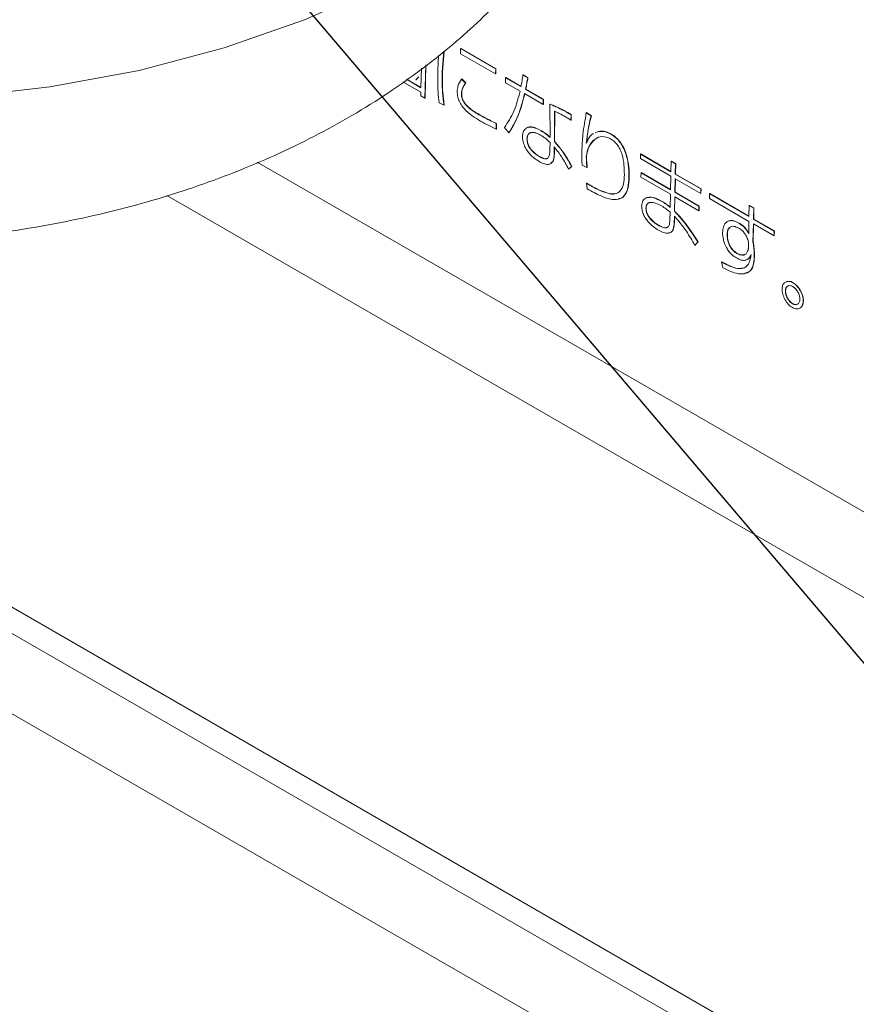
# Model space of a CAD drawing. Units: millimetres. Extents: x 6 to 594, y 9 to 411.
# Drawn here: x 336 to 341, y 280 to 287 of the extents above; entities that cross this region are included whole.
import ezdxf

# ---------------------------------------------------------------- set-up
doc = ezdxf.new("R2010")
doc.units = ezdxf.units.MM
doc.layers.add('SLD-0', color=179, linetype='Continuous')
doc.styles.get("Standard").update_dxf_attribs({"font": 'txt', "bigfont": 'bigfont'})
doc.dimstyles.new('SLDDIMSTYLE5', dxfattribs={"dimtxt": 0.18, "dimasz": 2.5, "dimexe": 0, "dimexo": 0.0625, "dimgap": 0, "dimtad": 0, "dimtih": 1, "dimtoh": 1, "dimdec": 0, "dimrnd": 1e-09, "dimzin": 0, "dimdsep": 46, "dimtxsty": 'Standard', "dimblk1": 'DOT', "dimblk2": 'DOT', "dimsah": 1, "dimcen": 0.09, "dimadec": 0, "dimazin": 0, "dimtfac": 2.5, "dimtdec": 0, "dimtofl": 0, "dimtmove": 0, "dimatfit": 3, "dimldrblk": 'DOT', "dimfxl": 1, "dimfrac": 2, "dimtolj": 1, "dimtzin": 0, "dimarcsym": 0})

# ---------------------------------------------------------------- blocks, each defined once
blk = doc.blocks.new('_DOT')
at = {"color": 0, "linetype": 'ByBlock', "lineweight": -2}
blk.add_line((-0.5, 0), (-1, 0), dxfattribs=at)
at = {"color": 0, "linetype": 'ByBlock', "const_width": 0.5}
blk.add_lwpolyline([(-0.25, 0, 1), (0.25, 0, 1)], format="xyb", close=True, dxfattribs=at)

msp = doc.modelspace()

# ---------------------------------------------------------------- linework, layer by layer
at = {"color": 7, "linetype": 'Continuous', "lineweight": 15}
for p, q in [((329.0915, 286.4989), (360.6389, 268.287)), ((338.7964, 286.3446), (338.7957, 286.3108)), ((338.7964, 286.3446), (338.7978, 286.3453)), ((339.0308, 286.2093), (338.7964, 286.3446)), ((339.0322, 286.2101), (338.7978, 286.3453)), ((329.0873, 286.3274), (360.6248, 268.1212)), ((338.649, 286.2994), (338.6443, 286.2027)), ((338.6748, 286.1898), (338.6855, 286.3265)), ((338.6762, 286.1906), (338.6869, 286.3276)), ((338.7957, 286.3108), (339.03, 286.1756)), ((338.5322, 286.0842), (338.5352, 286.2144)), ((338.559, 286.0145), (338.5639, 286.2359)), ((338.5604, 286.0153), (338.5653, 286.2369)), ((339.03, 286.1756), (339.0308, 286.2093)), ((339.0308, 286.2093), (339.0322, 286.2101)), ((339.0314, 286.1763), (339.0322, 286.2101)), ((338.4354, 286.1401), (338.5322, 286.0842)), ((338.4366, 286.141), (338.5323, 286.0858)), ((338.4981, 286.1365), (338.5156, 286.1553)), ((338.4981, 286.1365), (338.4995, 286.1373)), ((338.4995, 286.1373), (338.5171, 286.1561)), ((338.5156, 286.1553), (338.5171, 286.1561)), ((338.6748, 286.1898), (338.6762, 286.1906)), ((338.8025, 286.1421), (338.8039, 286.1428)), ((338.8302, 286.1149), (338.8025, 286.1421)), ((338.8316, 286.1157), (338.8039, 286.1428)), ((339.03, 286.1756), (339.0314, 286.1763)), ((339.0964, 286.1507), (339.0957, 286.1176)), ((339.0964, 286.1507), (339.0978, 286.1515)), ((339.1986, 286.0917), (339.0964, 286.1507)), ((339.2001, 286.0925), (339.0978, 286.1515)), ((339.2115, 286.1694), (339.2129, 286.1701)), ((339.2439, 286.1489), (339.2115, 286.1694)), ((339.2453, 286.1497), (339.2129, 286.1701)), ((339.2439, 286.1489), (339.2453, 286.1497)), ((338.4127, 286.1231), (338.5316, 286.0544)), ((338.8302, 286.1149), (338.8316, 286.1157)), ((339.0957, 286.1176), (339.1924, 286.0617)), ((339.2291, 286.0741), (339.2305, 286.0749)), ((339.3472, 286.0059), (339.2291, 286.0741)), ((339.3487, 286.0067), (339.2305, 286.0749)), ((338.5316, 286.0544), (338.531, 286.0306)), ((338.531, 286.0306), (338.559, 286.0145)), ((338.559, 286.0145), (338.5604, 286.0153)), ((338.8023, 286.0423), (338.8037, 286.0431)), ((339.2223, 286.0444), (339.3465, 285.9728)), ((339.3465, 285.9728), (339.3472, 286.0059)), ((339.3472, 286.0059), (339.3487, 286.0067)), ((339.3479, 285.9735), (339.3487, 286.0067)), ((338.6535, 285.9829), (338.6865, 285.9675)), ((338.6865, 285.9675), (338.6879, 285.9682)), ((339.3465, 285.9728), (339.3479, 285.9735)), ((339.392, 285.9742), (339.3934, 285.975)), ((339.392, 285.9742), (339.3921, 285.7532)), ((338.9194, 285.9044), (338.9208, 285.9052)), ((339.4212, 285.7246), (339.4223, 285.9278)), ((339.4227, 285.7254), (339.4237, 285.9285)), ((339.5315, 285.8677), (339.5323, 285.9038)), ((339.5323, 285.9038), (339.5338, 285.9046)), ((339.5329, 285.8685), (339.5338, 285.9046)), ((339.6339, 285.9172), (339.6353, 285.918)), ((339.6662, 285.8956), (339.6339, 285.9172)), ((339.6677, 285.8964), (339.6353, 285.918)), ((339.6662, 285.8956), (339.6677, 285.8964)), ((339.0334, 285.8068), (339.0342, 285.8446)), ((339.0342, 285.8446), (339.0356, 285.8454)), ((339.0348, 285.8076), (339.0356, 285.8454)), ((339.0885, 285.8186), (339.118, 285.7827)), ((339.5315, 285.8677), (339.5329, 285.8685)), ((329.0637, 285.8059), (360.6248, 267.5861)), ((339.0334, 285.8068), (339.0348, 285.8076)), ((339.118, 285.7827), (339.1194, 285.7835)), ((339.2388, 285.7437), (339.2403, 285.7445)), ((339.33, 285.7985), (339.3314, 285.7993)), ((339.7124, 285.7917), (339.6925, 285.7832)), ((339.7138, 285.7924), (339.6939, 285.784)), ((339.7124, 285.7917), (339.7138, 285.7924)), ((339.7984, 285.7745), (339.7998, 285.7752)), ((339.3913, 285.6739), (339.3923, 285.7188)), ((339.4197, 285.6558), (339.4204, 285.6891)), ((339.4211, 285.6566), (339.4218, 285.6872)), ((339.4212, 285.7246), (339.4227, 285.7254)), ((339.321, 285.6248), (339.3224, 285.6256)), ((339.4197, 285.6558), (339.4211, 285.6566)), ((339.6339, 285.622), (339.6353, 285.6227)), ((339.9947, 285.6416), (339.994, 285.6113)), ((339.994, 285.6113), (340.1969, 285.4942)), ((339.9947, 285.6416), (339.9961, 285.6424)), ((340.1976, 285.5245), (339.9947, 285.6416)), ((340.1976, 285.5261), (339.9961, 285.6424)), ((339.4005, 285.5827), (339.4127, 285.5941)), ((339.4112, 285.5934), (339.4127, 285.5941)), ((339.5151, 285.5422), (339.5362, 285.559)), ((339.5166, 285.5429), (339.5377, 285.5597)), ((339.5362, 285.559), (339.5377, 285.5597)), ((339.6059, 285.5684), (339.6384, 285.5532)), ((339.6384, 285.5532), (339.6398, 285.554)), ((340.1992, 285.5939), (340.1976, 285.5245)), ((340.1992, 285.5939), (340.2006, 285.5947)), ((340.2281, 285.5772), (340.1992, 285.5939)), ((340.2295, 285.578), (340.2006, 285.5947)), ((340.2265, 285.5078), (340.2281, 285.5772)), ((340.2279, 285.5086), (340.2295, 285.578)), ((340.2281, 285.5772), (340.2295, 285.578)), ((339.5151, 285.5422), (339.5166, 285.5429)), ((339.9182, 285.4873), (339.9197, 285.4881)), ((339.9985, 285.5178), (339.9978, 285.4875)), ((339.9978, 285.4875), (340.1942, 285.3741)), ((339.9985, 285.5178), (339.9999, 285.5186)), ((340.1949, 285.4044), (339.9985, 285.5178)), ((340.195, 285.4059), (339.9999, 285.5186)), ((340.1969, 285.4942), (340.1949, 285.4044)), ((340.2265, 285.5078), (340.2279, 285.5086)), ((340.3971, 285.4094), (340.2265, 285.5078)), ((340.3985, 285.4101), (340.2279, 285.5086)), ((339.6355, 285.4473), (339.6369, 285.4481)), ((339.6355, 285.4473), (339.6402, 285.4097)), ((340.2238, 285.3877), (340.2258, 285.4775)), ((340.2253, 285.3885), (340.2272, 285.4767)), ((340.2258, 285.4775), (340.3964, 285.379)), ((336.8397, 285.3665), (354.4046, 275.2265)), ((340.1942, 285.3741), (340.1923, 285.2865)), ((340.221, 285.2605), (340.2232, 285.3574)), ((340.2224, 285.2613), (340.2245, 285.3566)), ((340.2232, 285.3574), (340.3837, 285.2647)), ((340.2238, 285.3877), (340.2253, 285.3885)), ((340.3844, 285.295), (340.2238, 285.3877)), ((340.3858, 285.2958), (340.2253, 285.3885)), ((340.3964, 285.379), (340.3971, 285.4094)), ((340.3964, 285.379), (340.3978, 285.3798)), ((340.3971, 285.4094), (340.3985, 285.4101)), ((340.3978, 285.3798), (340.3985, 285.4101)), ((340.4542, 285.3775), (340.4535, 285.3455)), ((340.4542, 285.3775), (340.4556, 285.3783)), ((340.7174, 285.2255), (340.4542, 285.3775)), ((340.7175, 285.2271), (340.4556, 285.3783)), ((340.1336, 285.3281), (340.135, 285.3289)), ((340.3837, 285.2647), (340.3844, 285.295)), ((340.3844, 285.295), (340.3858, 285.2958)), ((340.3851, 285.2655), (340.3858, 285.2958)), ((340.4535, 285.3455), (340.7172, 285.1932)), ((340.7186, 285.2993), (340.7174, 285.2255)), ((340.7186, 285.2993), (340.72, 285.3001)), ((340.749, 285.2818), (340.7186, 285.2993)), ((340.7504, 285.2825), (340.72, 285.3001)), ((340.031, 285.2816), (340.0325, 285.2824)), ((340.1904, 285.2032), (340.1916, 285.2557)), ((340.2193, 285.1836), (340.2203, 285.2291)), ((340.2207, 285.1844), (340.2216, 285.2273)), ((340.221, 285.2605), (340.2224, 285.2613)), ((340.3837, 285.2647), (340.3851, 285.2655)), ((340.7474, 285.2083), (340.749, 285.2818)), ((340.7488, 285.209), (340.7504, 285.2825)), ((340.749, 285.2818), (340.7504, 285.2825)), ((340.1133, 285.1674), (340.1148, 285.1682)), ((340.2193, 285.1836), (340.2207, 285.1844)), ((340.6498, 285.1814), (340.6512, 285.1821)), ((340.7172, 285.1932), (340.7159, 285.1107)), ((340.744, 285.0556), (340.7467, 285.1762)), ((340.7454, 285.0563), (340.748, 285.1754)), ((340.7467, 285.1762), (340.8843, 285.0968)), ((340.7474, 285.2083), (340.7488, 285.209)), ((340.885, 285.1288), (340.7474, 285.2083)), ((340.8864, 285.1296), (340.7488, 285.209)), ((340.5718, 285.1059), (340.5733, 285.1066)), ((340.8843, 285.0968), (340.885, 285.1288)), ((340.8843, 285.0968), (340.8857, 285.0976)), ((340.885, 285.1288), (340.8864, 285.1296)), ((340.8857, 285.0976), (340.8864, 285.1296)), ((340.3563, 285.0336), (340.377, 285.0565)), ((340.3563, 285.0336), (340.3577, 285.0344)), ((340.3577, 285.0344), (340.3785, 285.0573)), ((340.377, 285.0565), (340.3785, 285.0573)), ((340.7143, 285.0177), (340.715, 285.0469)), ((340.744, 285.0556), (340.7454, 285.0563)), ((340.6362, 284.9801), (340.6376, 284.9808)), ((340.6824, 284.9687), (340.6838, 284.9695)), ((340.6838, 284.9695), (340.6946, 284.9757)), ((340.7501, 285.0142), (340.7515, 285.0149)), ((340.7529, 284.957), (340.7543, 284.9578)), ((340.5354, 284.923), (340.5368, 284.9238)), ((340.5354, 284.923), (340.5441, 284.8833)), ((340.9597, 284.7302), (340.9611, 284.731)), ((341.0789, 284.6614), (341.0803, 284.6622))]:
    msp.add_line(p, q, dxfattribs=at)
at = {"color": 8, "linetype": 'Continuous', "lineweight": 15}
msp.add_line((346.5248, 280.3457), (337.4422, 285.5889), dxfattribs=at)
at = {"color": 8, "linetype": 'Continuous', "lineweight": 15, "flags": 128}
msp.add_lwpolyline([(335.45, 286.0186), (336.0615, 286.0891), (336.6549, 286.1998), (337.2222, 286.3494), (337.7559, 286.5356), (338.2487, 286.7562), (338.6942, 287.0081), (339.0865, 287.288), (339.4201, 287.5922), (339.6908, 287.9165), (339.8949, 288.2567), (340.0297, 288.6082), (340.0933, 288.9663), (340.0982, 289.0663)], dxfattribs=at)
at = {"color": 7, "linetype": 'Continuous', "lineweight": 15}
for points, knots in [([(331.3594, 285.8807), (331.4576, 285.8265), (331.7155, 285.6842), (332.1617, 285.4916), (332.6996, 285.3126), (333.2606, 285.1789), (333.8367, 285.0901), (334.4216, 285.0463), (335.0098, 285.0475), (335.5961, 285.0937), (336.1759, 285.1858), (336.7445, 285.3248), (337.2969, 285.5128), (337.8267, 285.7518), (338.3055, 286.0322), (338.7253, 286.3446), (339.0821, 286.6771), (339.3877, 287.0364), (339.6408, 287.4189), (339.8483, 287.8356), (339.9982, 288.2833), (340.0835, 288.7016), (340.0888, 288.963), (340.0909, 289.0651)], [0, 0, 0, 0, 0.031383, 0.082448, 0.133732, 0.185055, 0.236222, 0.287238, 0.338233, 0.389397, 0.44088, 0.492903, 0.545652, 0.599201, 0.653359, 0.701256, 0.747689, 0.792639, 0.836304, 0.878966, 0.925595, 0.970949, 1, 1, 1, 1]), ([(338.6443, 286.2027), (338.6437, 286.1546), (338.6429, 286.0832), (338.6509, 286.0076), (338.6535, 285.9829)], [0, 0, 0, 0, 0.673123, 1, 1, 1, 1]), ([(338.6865, 285.9675), (338.6827, 285.9962), (338.6726, 286.0731), (338.6739, 286.1449), (338.6748, 286.1898)], [0, 0, 0, 0, 0.373653, 1, 1, 1, 1]), ([(338.6879, 285.9682), (338.6841, 285.997), (338.674, 286.0739), (338.6753, 286.1457), (338.6762, 286.1906)], [0, 0, 0, 0, 0.373653, 1, 1, 1, 1]), ([(338.8025, 286.1421), (338.7931, 286.1274), (338.7782, 286.1044), (338.775, 286.0709), (338.7739, 286.0587)], [0, 0, 0, 0, 0.636288, 1, 1, 1, 1]), ([(339.2115, 286.1694), (339.2098, 286.1561), (339.2063, 286.1296), (339.2012, 286.1044), (339.1986, 286.0917)], [0, 0, 0, 0, 0.498768, 1, 1, 1, 1]), ([(339.2291, 286.0741), (339.2318, 286.0874), (339.2368, 286.1122), (339.2416, 286.1372), (339.2439, 286.1489)], [0, 0, 0, 0, 0.532453, 1, 1, 1, 1]), ([(339.2305, 286.0749), (339.2332, 286.0881), (339.2382, 286.113), (339.243, 286.138), (339.2453, 286.1497)], [0, 0, 0, 0, 0.532453, 1, 1, 1, 1]), ([(338.8023, 286.0423), (338.8025, 286.0464), (338.8031, 286.0583), (338.8092, 286.0861), (338.8215, 286.103), (338.8302, 286.1149)], [0, 0, 0, 0, 0.132071, 0.38653, 1, 1, 1, 1]), ([(338.8037, 286.0431), (338.8039, 286.0472), (338.8045, 286.059), (338.8106, 286.0868), (338.8229, 286.1037), (338.8316, 286.1157)], [0, 0, 0, 0, 0.132071, 0.38653, 1, 1, 1, 1]), ([(338.7739, 286.0587), (338.7744, 286.0464), (338.7753, 286.0235), (338.7892, 285.9869), (338.8096, 285.9558), (338.8596, 285.9022), (338.9061, 285.8754), (338.9435, 285.8539)], [0, 0, 0, 0, 0.137924, 0.256677, 0.373027, 0.49549, 1, 1, 1, 1]), ([(338.9194, 285.9044), (338.892, 285.9204), (338.8587, 285.9397), (338.824, 285.9782), (338.8115, 285.9981), (338.8032, 286.0208), (338.8026, 286.0348), (338.8023, 286.0423)], [0, 0, 0, 0, 0.542968, 0.659368, 0.767565, 0.876216, 1, 1, 1, 1]), ([(338.9208, 285.9052), (338.8934, 285.9211), (338.8601, 285.9405), (338.8255, 285.979), (338.8129, 285.9989), (338.8046, 286.0215), (338.804, 286.0356), (338.8037, 286.0431)], [0, 0, 0, 0, 0.542968, 0.659368, 0.767565, 0.876216, 1, 1, 1, 1]), ([(339.1924, 286.0617), (339.1806, 286.015), (339.1571, 285.9224), (339.1112, 285.853), (339.0885, 285.8186)], [0, 0, 0, 0, 0.504724, 1, 1, 1, 1]), ([(339.118, 285.7827), (339.1401, 285.82), (339.1854, 285.8966), (339.2098, 285.9943), (339.2223, 286.0444)], [0, 0, 0, 0, 0.486439, 1, 1, 1, 1]), ([(339.1194, 285.7835), (339.1415, 285.8208), (339.1868, 285.8973), (339.2112, 285.995), (339.2237, 286.0452)], [0, 0, 0, 0, 0.486439, 1, 1, 1, 1]), ([(339.5323, 285.9038), (339.511, 285.9163), (339.4641, 285.9436), (339.4174, 285.9634), (339.392, 285.9742)], [0, 0, 0, 0, 0.455914, 1, 1, 1, 1]), ([(339.5338, 285.9046), (339.5124, 285.917), (339.4655, 285.9443), (339.4188, 285.9642), (339.3934, 285.975)], [0, 0, 0, 0, 0.455914, 1, 1, 1, 1]), ([(339.0342, 285.8446), (339.0089, 285.8571), (338.9706, 285.876), (338.9323, 285.8972), (338.9194, 285.9044)], [0, 0, 0, 0, 0.661903, 1, 1, 1, 1]), ([(339.0356, 285.8454), (339.0103, 285.8579), (338.9721, 285.8767), (338.9338, 285.898), (338.9208, 285.9052)], [0, 0, 0, 0, 0.661903, 1, 1, 1, 1]), ([(339.4223, 285.9278), (339.4327, 285.9231), (339.457, 285.9123), (339.4814, 285.8983), (339.4952, 285.8904)], [0, 0, 0, 0, 0.432285, 1, 1, 1, 1]), ([(339.4952, 285.8904), (339.5024, 285.8862), (339.5146, 285.879), (339.5267, 285.8709), (339.5315, 285.8677)], [0, 0, 0, 0, 0.597528, 1, 1, 1, 1]), ([(339.6339, 285.9172), (339.6253, 285.8696), (339.6105, 285.7871), (339.6059, 285.6977), (339.6039, 285.6599)], [0, 0, 0, 0, 0.5779682, 1, 1, 1, 1]), ([(339.6339, 285.7135), (339.6383, 285.7543), (339.6452, 285.818), (339.6607, 285.8751), (339.6662, 285.8956)], [0, 0, 0, 0, 0.639279, 1, 1, 1, 1]), ([(339.6353, 285.7143), (339.6397, 285.755), (339.6466, 285.8188), (339.6621, 285.8758), (339.6677, 285.8964)], [0, 0, 0, 0, 0.639279, 1, 1, 1, 1]), ([(338.9435, 285.8539), (338.9613, 285.844), (338.9913, 285.8273), (339.0212, 285.8127), (339.0334, 285.8068)], [0, 0, 0, 0, 0.593606, 1, 1, 1, 1]), ([(339.33, 285.7985), (339.3182, 285.8048), (339.2966, 285.8161), (339.2675, 285.8228), (339.2448, 285.8209), (339.2258, 285.8105), (339.2119, 285.7909), (339.2095, 285.7702), (339.2084, 285.7607)], [0, 0, 0, 0, 0.210977, 0.385891, 0.534734, 0.665741, 0.846599, 1, 1, 1, 1]), ([(339.3314, 285.7993), (339.3195, 285.8056), (339.2979, 285.8171), (339.2691, 285.823), (339.2512, 285.8232), (339.2444, 285.8192), (339.2436, 285.8188)], [0, 0, 0, 0, 0.380278, 0.695552, 0.963836, 1, 1, 1, 1]), ([(339.2084, 285.7607), (339.2089, 285.7513), (339.2098, 285.7318), (339.2205, 285.6985), (339.2379, 285.6664), (339.2611, 285.6375), (339.2888, 285.6119), (339.3095, 285.5989), (339.3208, 285.5918)], [0, 0, 0, 0, 0.142977, 0.296029, 0.464321, 0.615049, 0.790583, 1, 1, 1, 1]), ([(339.3293, 285.7682), (339.3188, 285.7737), (339.2998, 285.7836), (339.2744, 285.7881), (339.2549, 285.7832), (339.2417, 285.7684), (339.2398, 285.7518), (339.2388, 285.7437)], [0, 0, 0, 0, 0.255398, 0.463333, 0.63854, 0.822388, 1, 1, 1, 1]), ([(339.2388, 285.7437), (339.2392, 285.7355), (339.2398, 285.7202), (339.2486, 285.6963), (339.2608, 285.6764), (339.279, 285.6552), (339.2995, 285.6379), (339.3151, 285.6284), (339.321, 285.6248)], [0, 0, 0, 0, 0.173617, 0.321388, 0.460402, 0.597143, 0.847234, 1, 1, 1, 1]), ([(339.2638, 285.7842), (339.2616, 285.7837), (339.2531, 285.7819), (339.2433, 285.7688), (339.2412, 285.7525), (339.2403, 285.7445)], [0, 0, 0, 0, 0.147922, 0.58131, 1, 1, 1, 1]), ([(339.2403, 285.7445), (339.2406, 285.7362), (339.2412, 285.721), (339.25, 285.6971), (339.2622, 285.6771), (339.2804, 285.656), (339.301, 285.6387), (339.3165, 285.6292), (339.3224, 285.6256)], [0, 0, 0, 0, 0.1736175, 0.3213883, 0.4604022, 0.5971432, 0.8472338, 1, 1, 1, 1]), ([(339.3923, 285.7188), (339.383, 285.7278), (339.3626, 285.7475), (339.341, 285.761), (339.3293, 285.7682)], [0, 0, 0, 0, 0.4590374, 1, 1, 1, 1]), ([(339.3921, 285.7532), (339.3828, 285.7612), (339.3625, 285.7789), (339.3414, 285.7916), (339.33, 285.7985)], [0, 0, 0, 0, 0.455948, 1, 1, 1, 1]), ([(339.3935, 285.754), (339.3842, 285.762), (339.3639, 285.7796), (339.3428, 285.7924), (339.3314, 285.7993)], [0, 0, 0, 0, 0.455948, 1, 1, 1, 1]), ([(339.6808, 285.7783), (339.6799, 285.7779), (339.6693, 285.7736), (339.6522, 285.7524), (339.6405, 285.7276), (339.6339, 285.7135)], [0, 0, 0, 0, 0.03876, 0.452346, 1, 1, 1, 1]), ([(339.6339, 285.622), (339.638, 285.6463), (339.6468, 285.698), (339.6869, 285.7427), (339.7374, 285.7658), (339.7765, 285.7509), (339.7957, 285.7436)], [0, 0, 0, 0, 0.26048, 0.553907, 0.780892, 1, 1, 1, 1]), ([(339.7984, 285.7745), (339.7839, 285.7814), (339.7533, 285.7959), (339.7265, 285.7931), (339.7124, 285.7917)], [0, 0, 0, 0, 0.4760916, 1, 1, 1, 1]), ([(339.7998, 285.7752), (339.7853, 285.7821), (339.7547, 285.7966), (339.7279, 285.7939), (339.7138, 285.7924)], [0, 0, 0, 0, 0.476092, 1, 1, 1, 1]), ([(339.7957, 285.7436), (339.8049, 285.7375), (339.8221, 285.7261), (339.8448, 285.6993), (339.8615, 285.6693), (339.8861, 285.6012), (339.8868, 285.5476), (339.8873, 285.5039)], [0, 0, 0, 0, 0.132825, 0.249921, 0.363633, 0.481717, 1, 1, 1, 1]), ([(339.9182, 285.4873), (339.9182, 285.503), (339.9182, 285.5438), (339.9084, 285.6163), (339.8807, 285.6922), (339.8384, 285.7474), (339.8124, 285.765), (339.7984, 285.7745)], [0, 0, 0, 0, 0.159571, 0.41465, 0.688186, 0.832436, 1, 1, 1, 1]), ([(339.9197, 285.4881), (339.9196, 285.5038), (339.9196, 285.5446), (339.9098, 285.6171), (339.8821, 285.693), (339.8398, 285.7482), (339.8138, 285.7658), (339.7998, 285.7752)], [0, 0, 0, 0, 0.159571, 0.41465, 0.688186, 0.832436, 1, 1, 1, 1]), ([(339.4204, 285.6891), (339.4377, 285.6673), (339.4736, 285.6221), (339.501, 285.5695), (339.5151, 285.5422)], [0, 0, 0, 0, 0.481336, 1, 1, 1, 1]), ([(339.5362, 285.559), (339.5174, 285.5926), (339.4836, 285.6527), (339.4403, 285.7026), (339.4212, 285.7246)], [0, 0, 0, 0, 0.558933, 1, 1, 1, 1]), ([(339.5377, 285.5597), (339.5188, 285.5933), (339.4851, 285.6534), (339.4418, 285.7034), (339.4227, 285.7254)], [0, 0, 0, 0, 0.558933, 1, 1, 1, 1]), ([(339.6353, 285.6227), (339.6391, 285.6475), (339.6464, 285.6957), (339.6742, 285.7219), (339.6877, 285.7346)], [0, 0, 0, 0, 0.514156, 1, 1, 1, 1]), ([(339.321, 285.6248), (339.3275, 285.6213), (339.3392, 285.6149), (339.355, 285.6099), (339.3675, 285.6095), (339.3768, 285.6135), (339.3854, 285.6238), (339.3904, 285.6447), (339.391, 285.6637), (339.3913, 285.6739)], [0, 0, 0, 0, 0.161254, 0.292222, 0.401096, 0.497161, 0.589413, 0.781464, 1, 1, 1, 1]), ([(339.3224, 285.6256), (339.3289, 285.622), (339.3406, 285.6156), (339.3563, 285.611), (339.3665, 285.6098), (339.3705, 285.6117), (339.3712, 285.6121)], [0, 0, 0, 0, 0.379337, 0.68743, 0.943545, 1, 1, 1, 1]), ([(339.4112, 285.5934), (339.4141, 285.6021), (339.42, 285.6206), (339.4198, 285.6436), (339.4197, 285.6558)], [0, 0, 0, 0, 0.470328, 1, 1, 1, 1]), ([(339.4127, 285.5941), (339.4155, 285.6028), (339.4214, 285.6213), (339.4212, 285.6444), (339.4211, 285.6566)], [0, 0, 0, 0, 0.470328, 1, 1, 1, 1]), ([(339.6039, 285.6599), (339.6037, 285.6406), (339.6033, 285.6106), (339.6052, 285.5794), (339.6059, 285.5684)], [0, 0, 0, 0, 0.644882, 1, 1, 1, 1]), ([(339.6384, 285.5532), (339.6369, 285.5686), (339.6347, 285.5919), (339.6341, 285.6144), (339.6339, 285.622)], [0, 0, 0, 0, 0.663486, 1, 1, 1, 1]), ([(339.6398, 285.554), (339.6383, 285.5694), (339.6361, 285.5926), (339.6355, 285.6152), (339.6353, 285.6227)], [0, 0, 0, 0, 0.663486, 1, 1, 1, 1]), ([(339.3208, 285.5918), (339.3277, 285.5881), (339.3445, 285.579), (339.3696, 285.5719), (339.3955, 285.5737), (339.4058, 285.5866), (339.4112, 285.5934)], [0, 0, 0, 0, 0.195022, 0.476305, 0.724557, 1, 1, 1, 1]), ([(339.8873, 285.5039), (339.8861, 285.4822), (339.8839, 285.4412), (339.8636, 285.3928), (339.8247, 285.3731), (339.7731, 285.3791), (339.7096, 285.4036), (339.6622, 285.4316), (339.6355, 285.4473)], [0, 0, 0, 0, 0.16175, 0.305846, 0.45305, 0.593044, 0.771238, 1, 1, 1, 1]), ([(339.6402, 285.4097), (339.6708, 285.3928), (339.7264, 285.3619), (339.8024, 285.336), (339.8591, 285.3386), (339.8947, 285.3691), (339.9142, 285.4194), (339.9168, 285.4634), (339.9182, 285.4873)], [0, 0, 0, 0, 0.233865, 0.425485, 0.586296, 0.707003, 0.840009, 1, 1, 1, 1]), ([(339.8466, 285.3444), (339.852, 285.3445), (339.8716, 285.3451), (339.8957, 285.371), (339.9157, 285.4198), (339.9183, 285.464), (339.9197, 285.4881)], [0, 0, 0, 0, 0.098825, 0.361762, 0.65149, 1, 1, 1, 1]), ([(339.8255, 285.3788), (339.8249, 285.3785), (339.8124, 285.3717), (339.7734, 285.3822), (339.7114, 285.4036), (339.6637, 285.432), (339.6369, 285.4481)], [0, 0, 0, 0, 0.0109758, 0.2641199, 0.5863412, 1, 1, 1, 1]), ([(340.1336, 285.3281), (340.1138, 285.338), (340.0778, 285.3559), (340.0342, 285.355), (340.0077, 285.3341), (340.0043, 285.3096), (340.0026, 285.2975)], [0, 0, 0, 0, 0.33894, 0.618173, 0.810399, 1, 1, 1, 1]), ([(340.135, 285.3289), (340.115, 285.3394), (340.0799, 285.3578), (340.05, 285.3529), (340.0372, 285.3509)], [0, 0, 0, 0, 0.571851, 1, 1, 1, 1]), ([(340.0026, 285.2975), (340.003, 285.2889), (340.0037, 285.2711), (340.0133, 285.24), (340.0301, 285.2094), (340.0533, 285.1813), (340.082, 285.1556), (340.1037, 285.1421), (340.1156, 285.1347)], [0, 0, 0, 0, 0.132587, 0.276929, 0.439589, 0.590833, 0.773901, 1, 1, 1, 1]), ([(340.1354, 285.2964), (340.1221, 285.3034), (340.0971, 285.3163), (340.0678, 285.3216), (340.0496, 285.3175), (340.0394, 285.3102), (340.0326, 285.2983), (340.0316, 285.2873), (340.031, 285.2816)], [0, 0, 0, 0, 0.298833, 0.558338, 0.673446, 0.781455, 0.887691, 1, 1, 1, 1]), ([(340.055, 285.3184), (340.0537, 285.3181), (340.0483, 285.317), (340.0409, 285.3108), (340.034, 285.2992), (340.033, 285.2881), (340.0325, 285.2824)], [0, 0, 0, 0, 0.0968138, 0.3955463, 0.6893758, 1, 1, 1, 1]), ([(340.1923, 285.2865), (340.1833, 285.2938), (340.164, 285.3096), (340.1442, 285.3217), (340.1336, 285.3281)], [0, 0, 0, 0, 0.463392, 1, 1, 1, 1]), ([(340.1937, 285.2873), (340.1847, 285.2946), (340.1654, 285.3103), (340.1457, 285.3224), (340.135, 285.3289)], [0, 0, 0, 0, 0.463392, 1, 1, 1, 1]), ([(340.1916, 285.2557), (340.1834, 285.2627), (340.165, 285.2786), (340.146, 285.2901), (340.1354, 285.2964)], [0, 0, 0, 0, 0.447068, 1, 1, 1, 1]), ([(340.031, 285.2816), (340.0313, 285.2748), (340.0318, 285.2621), (340.0409, 285.2356), (340.061, 285.2073), (340.0873, 285.1838), (340.1051, 285.1726), (340.1133, 285.1674)], [0, 0, 0, 0, 0.147635, 0.27734, 0.52684, 0.78065, 1, 1, 1, 1]), ([(340.0325, 285.2824), (340.0327, 285.2756), (340.0333, 285.2629), (340.0423, 285.2364), (340.0624, 285.2081), (340.0887, 285.1846), (340.1065, 285.1734), (340.1148, 285.1682)], [0, 0, 0, 0, 0.147635, 0.27734, 0.52684, 0.78065, 1, 1, 1, 1]), ([(340.2203, 285.2291), (340.2482, 285.1962), (340.2989, 285.1364), (340.3385, 285.0656), (340.3563, 285.0336)], [0, 0, 0, 0, 0.549097, 1, 1, 1, 1]), ([(340.377, 285.0565), (340.3424, 285.1097), (340.2944, 285.1836), (340.237, 285.2437), (340.221, 285.2605)], [0, 0, 0, 0, 0.720488, 1, 1, 1, 1]), ([(340.3785, 285.0573), (340.3438, 285.1105), (340.2958, 285.1844), (340.2384, 285.2445), (340.2224, 285.2613)], [0, 0, 0, 0, 0.720488, 1, 1, 1, 1]), ([(340.1133, 285.1674), (340.1209, 285.1633), (340.1345, 285.1559), (340.1529, 285.15), (340.1675, 285.1497), (340.1803, 285.1563), (340.1889, 285.1747), (340.1899, 285.1932), (340.1904, 285.2032)], [0, 0, 0, 0, 0.191073, 0.346304, 0.475546, 0.59146, 0.777589, 1, 1, 1, 1]), ([(340.1148, 285.1682), (340.1223, 285.164), (340.136, 285.1565), (340.1541, 285.1511), (340.1658, 285.1497), (340.1701, 285.1521), (340.1707, 285.1525)], [0, 0, 0, 0, 0.385566, 0.698804, 0.959601, 1, 1, 1, 1]), ([(340.1156, 285.1347), (340.1271, 285.1286), (340.1483, 285.1175), (340.1771, 285.1121), (340.2006, 285.1196), (340.2163, 285.1442), (340.2182, 285.1697), (340.2193, 285.1836)], [0, 0, 0, 0, 0.220108, 0.404883, 0.569796, 0.767252, 1, 1, 1, 1]), ([(340.1887, 285.1183), (340.1924, 285.1192), (340.2047, 285.1223), (340.2175, 285.1454), (340.2196, 285.1707), (340.2207, 285.1844)], [0, 0, 0, 0, 0.166173, 0.548884, 1, 1, 1, 1]), ([(340.6498, 285.1814), (340.6373, 285.1875), (340.6141, 285.199), (340.5835, 285.1988), (340.5603, 285.1848), (340.5449, 285.1582), (340.5425, 285.1327), (340.5413, 285.1199)], [0, 0, 0, 0, 0.223205, 0.414937, 0.592234, 0.796349, 1, 1, 1, 1]), ([(340.6491, 285.1487), (340.6383, 285.1537), (340.6171, 285.1636), (340.5911, 285.1583), (340.5749, 285.1378), (340.5729, 285.117), (340.5718, 285.1059)], [0, 0, 0, 0, 0.27179, 0.533458, 0.749276, 1, 1, 1, 1]), ([(340.5903, 285.1526), (340.586, 285.1483), (340.5756, 285.1377), (340.5741, 285.1181), (340.5733, 285.1066)], [0, 0, 0, 0, 0.415271, 1, 1, 1, 1]), ([(340.6512, 285.1821), (340.6389, 285.188), (340.616, 285.1989), (340.5919, 285.2015), (340.5835, 285.1961), (340.5826, 285.1956)], [0, 0, 0, 0, 0.510418, 0.948865, 1, 1, 1, 1]), ([(340.7159, 285.1107), (340.7131, 285.1159), (340.7063, 285.1289), (340.6922, 285.1477), (340.6726, 285.1669), (340.658, 285.1762), (340.6498, 285.1814)], [0, 0, 0, 0, 0.168785, 0.415151, 0.670792, 1, 1, 1, 1]), ([(340.7173, 285.1114), (340.7145, 285.1167), (340.7077, 285.1297), (340.6936, 285.1485), (340.674, 285.1677), (340.6594, 285.1769), (340.6512, 285.1821)], [0, 0, 0, 0, 0.168785, 0.415151, 0.670792, 1, 1, 1, 1]), ([(340.5413, 285.1199), (340.5423, 285.104), (340.5442, 285.0715), (340.5619, 285.0257), (340.5843, 284.9915), (340.6071, 284.9669), (340.6243, 284.9557), (340.6335, 284.9498)], [0, 0, 0, 0, 0.253641, 0.518021, 0.663288, 0.820464, 1, 1, 1, 1]), ([(340.5718, 285.1059), (340.5724, 285.0951), (340.5736, 285.072), (340.5843, 285.039), (340.5997, 285.0125), (340.6164, 284.9931), (340.6293, 284.9846), (340.6362, 284.9801)], [0, 0, 0, 0, 0.237875, 0.507252, 0.655326, 0.814905, 1, 1, 1, 1]), ([(340.5733, 285.1066), (340.5738, 285.0958), (340.575, 285.0728), (340.5857, 285.0398), (340.6011, 285.0133), (340.6178, 284.9939), (340.6307, 284.9854), (340.6376, 284.9808)], [0, 0, 0, 0, 0.237875, 0.507252, 0.655326, 0.814905, 1, 1, 1, 1]), ([(340.715, 285.0469), (340.7149, 285.0478), (340.7147, 285.0501), (340.7136, 285.0563), (340.7101, 285.0712), (340.7019, 285.0921), (340.6878, 285.115), (340.6703, 285.1347), (340.6566, 285.1437), (340.6491, 285.1487)], [0, 0, 0, 0, 0.023275, 0.05927, 0.154294, 0.391294, 0.562667, 0.760307, 1, 1, 1, 1]), ([(340.7501, 285.0142), (340.7491, 285.0226), (340.7475, 285.0363), (340.7449, 285.0503), (340.744, 285.0556)], [0, 0, 0, 0, 0.619881, 1, 1, 1, 1]), ([(340.7515, 285.0149), (340.7505, 285.0234), (340.7489, 285.0371), (340.7463, 285.051), (340.7454, 285.0563)], [0, 0, 0, 0, 0.6198809, 1, 1, 1, 1]), ([(340.731, 284.9714), (340.7296, 284.9611), (340.7265, 284.9378), (340.7144, 284.9048), (340.6891, 284.8816), (340.6501, 284.876), (340.598, 284.8887), (340.5581, 284.9106), (340.5354, 284.923)], [0, 0, 0, 0, 0.1067194, 0.2409416, 0.3986828, 0.550288, 0.7441002, 1, 1, 1, 1]), ([(340.5441, 284.8833), (340.5695, 284.8712), (340.6147, 284.8496), (340.6744, 284.8395), (340.7194, 284.8528), (340.7478, 284.8935), (340.7511, 284.9354), (340.7529, 284.957)], [0, 0, 0, 0, 0.256955, 0.459466, 0.626479, 0.807426, 1, 1, 1, 1]), ([(340.6335, 284.9498), (340.645, 284.944), (340.6657, 284.9335), (340.6922, 284.9323), (340.7111, 284.9408), (340.7232, 284.9549), (340.7286, 284.9665), (340.731, 284.9714)], [0, 0, 0, 0, 0.274845, 0.493542, 0.678101, 0.862, 1, 1, 1, 1]), ([(340.6362, 284.9801), (340.645, 284.9758), (340.6613, 284.9679), (340.6758, 284.9685), (340.6824, 284.9687)], [0, 0, 0, 0, 0.545037, 1, 1, 1, 1]), ([(340.6376, 284.9808), (340.6465, 284.9765), (340.6627, 284.9687), (340.6772, 284.9693), (340.6838, 284.9695)], [0, 0, 0, 0, 0.545037, 1, 1, 1, 1]), ([(340.6824, 284.9687), (340.688, 284.9711), (340.6992, 284.9759), (340.7077, 284.9927), (340.7129, 285.0065), (340.714, 285.015), (340.7143, 285.0177)], [0, 0, 0, 0, 0.323836, 0.650103, 0.886947, 1, 1, 1, 1]), ([(340.6899, 284.8482), (340.6995, 284.8503), (340.7242, 284.8557), (340.7489, 284.8948), (340.7525, 284.9364), (340.7543, 284.9578)], [0, 0, 0, 0, 0.236364, 0.606297, 1, 1, 1, 1]), ([(340.7014, 284.9382), (340.705, 284.9395), (340.7147, 284.943), (340.7246, 284.9558), (340.73, 284.9673), (340.7324, 284.9722)], [0, 0, 0, 0, 0.2526738, 0.6796174, 1, 1, 1, 1]), ([(340.7529, 284.957), (340.7528, 284.9683), (340.7527, 284.9869), (340.7508, 285.0064), (340.7501, 285.0142)], [0, 0, 0, 0, 0.6011715, 1, 1, 1, 1]), ([(340.7543, 284.9578), (340.7542, 284.969), (340.7542, 284.9877), (340.7523, 285.0072), (340.7515, 285.0149)], [0, 0, 0, 0, 0.6011715, 1, 1, 1, 1]), ([(340.6837, 284.8845), (340.6741, 284.882), (340.6503, 284.8759), (340.5991, 284.89), (340.5594, 284.9116), (340.5368, 284.9238)], [0, 0, 0, 0, 0.224667, 0.558812, 1, 1, 1, 1]), ([(341.0789, 284.6614), (341.078, 284.6731), (341.0764, 284.6959), (341.0606, 284.7325), (341.038, 284.7639), (341.0104, 284.7863), (340.9824, 284.796), (340.9588, 284.7913), (340.9417, 284.7737), (340.9391, 284.7533), (340.9378, 284.7428)], [0, 0, 0, 0, 0.127998, 0.250671, 0.372957, 0.499026, 0.626352, 0.749186, 0.871995, 1, 1, 1, 1]), ([(341.0569, 284.674), (341.0564, 284.682), (341.0552, 284.6978), (341.0443, 284.7229), (341.0288, 284.7445), (341.0098, 284.76), (340.9905, 284.7667), (340.9742, 284.7634), (340.9624, 284.7513), (340.9606, 284.7373), (340.9597, 284.7302)], [0, 0, 0, 0, 0.127416, 0.250074, 0.37248, 0.498586, 0.626517, 0.749717, 0.872573, 1, 1, 1, 1]), ([(340.9805, 284.7635), (340.9791, 284.7633), (340.9723, 284.7624), (340.964, 284.7517), (340.9621, 284.7379), (340.9611, 284.731)], [0, 0, 0, 0, 0.113627, 0.548721, 1, 1, 1, 1]), ([(341.0803, 284.6622), (341.0794, 284.6738), (341.0778, 284.6967), (341.062, 284.7332), (341.0393, 284.7647), (341.0119, 284.7868), (340.9858, 284.7969), (340.9727, 284.7928), (340.9673, 284.7911)], [0, 0, 0, 0, 0.178475, 0.349526, 0.520037, 0.695823, 0.873361, 1, 1, 1, 1]), ([(340.9378, 284.7428), (340.9386, 284.7311), (340.9402, 284.7082), (340.9559, 284.6714), (340.9787, 284.6396), (341.0065, 284.617), (341.0345, 284.6075), (341.0579, 284.6126), (341.0749, 284.6304), (341.0775, 284.6509), (341.0789, 284.6614)], [0, 0, 0, 0, 0.127835, 0.250604, 0.373362, 0.501218, 0.626866, 0.749171, 0.872108, 1, 1, 1, 1]), ([(340.9597, 284.7302), (340.9603, 284.7221), (340.9614, 284.7063), (340.9723, 284.6809), (340.988, 284.6589), (341.0072, 284.6433), (341.0264, 284.6368), (341.0425, 284.6404), (341.0542, 284.6527), (341.056, 284.6669), (341.0569, 284.674)], [0, 0, 0, 0, 0.127598, 0.250864, 0.374056, 0.501403, 0.626936, 0.749341, 0.872412, 1, 1, 1, 1]), ([(340.9611, 284.731), (340.9617, 284.7229), (340.9628, 284.707), (340.9737, 284.6817), (340.9895, 284.6597), (341.0085, 284.6443), (341.0263, 284.6375), (341.035, 284.6404), (341.0385, 284.6416)], [0, 0, 0, 0, 0.178963, 0.351851, 0.524635, 0.703245, 0.879312, 1, 1, 1, 1]), ([(341.0616, 284.6192), (341.0663, 284.6232), (341.0771, 284.6325), (341.0791, 284.6514), (341.0803, 284.6622)], [0, 0, 0, 0, 0.430497, 1, 1, 1, 1])]:
    msp.add_open_spline(points, degree=3, knots=knots, dxfattribs=at)

# ---------------------------------------------------------------- leaders
at = {"layer": 'SLD-0'}
msp.add_leader([(336.623, 287.9659), (367.8402, 251.2295), (384.6311, 251.2295)], dimstyle='SLDDIMSTYLE5', dxfattribs=at)

doc.saveas('drawing.dxf')
